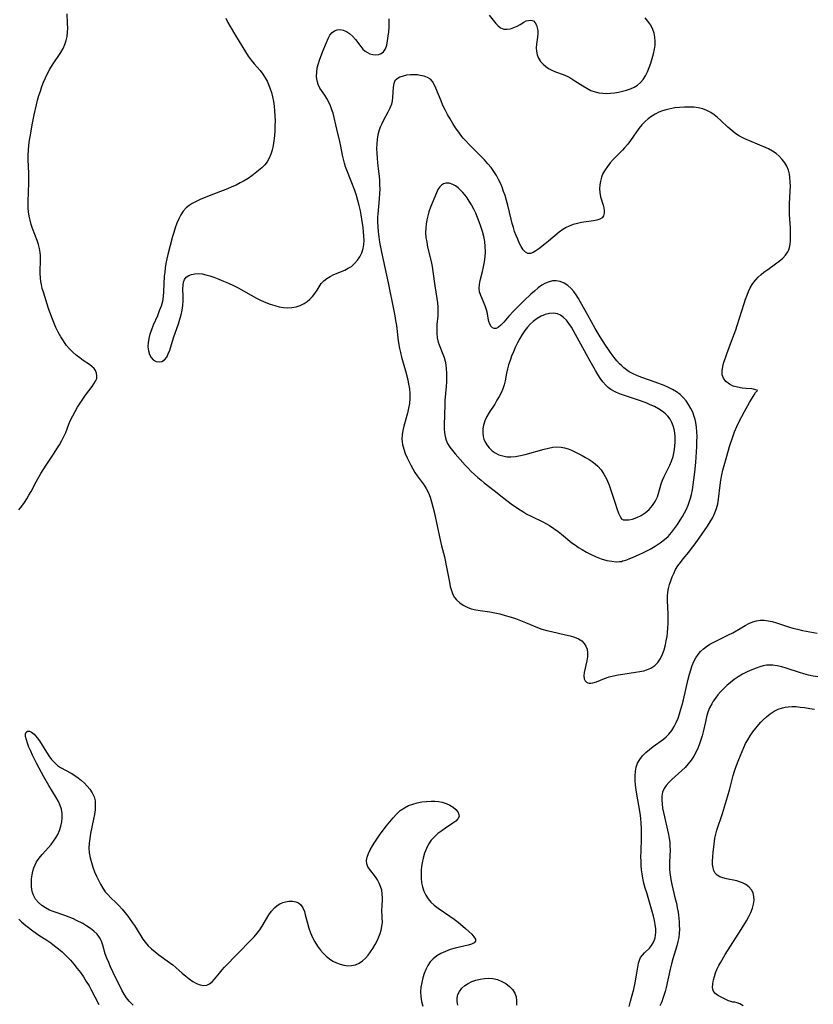
# Model space of a CAD drawing. Extents: x 1581100 to 1589302, y 2846625 to 2854827.
# Drawn here: x 1582064 to 1582356, y 2847780 to 2848142 of the extents above; entities that cross this region are included whole.
import ezdxf

# ---------------------------------------------------------------- set-up
doc = ezdxf.new("R2010")
doc.units = 0

msp = doc.modelspace()

# ---------------------------------------------------------------- linework, layer by layer
at = {"layer": 'WIL_049_Contours', "color": 0}
for points in [[(1582064.18, 2847961.85, 148), (1582065.22, 2847963.18, 148), (1582066.2, 2847964.55, 148), (1582067.08, 2847965.87, 148), (1582067.89, 2847967.21, 148), (1582068.66, 2847968.58, 148), (1582070.5, 2847972.1, 148), (1582072.31, 2847975.2, 148), (1582074.24, 2847978.22, 148), (1582077.21, 2847982.69, 148), (1582078.18, 2847984.18, 148), (1582079.1, 2847985.7, 148), (1582079.97, 2847987.23, 148), (1582080.76, 2847988.8, 148), (1582081.41, 2847990.26, 148), (1582082.6, 2847993.23, 148), (1582083.22, 2847994.7, 148), (1582084, 2847996.33, 148), (1582084.86, 2847997.93, 148), (1582085.77, 2847999.49, 148), (1582086.73, 2848001.01, 148), (1582087.71, 2848002.49, 148), (1582088.71, 2848003.92, 148), (1582091.13, 2848007.16, 148), (1582091.76, 2848008.05, 148), (1582092.39, 2848009.07, 148), (1582092.79, 2848010.09, 148), (1582092.9, 2848011.07, 148), (1582092.76, 2848012.03, 148), (1582092.4, 2848012.96, 148), (1582091.82, 2848013.8, 148), (1582091.06, 2848014.52, 148), (1582090.14, 2848015.19, 148), (1582087.87, 2848016.69, 148), (1582086.57, 2848017.6, 148), (1582085.29, 2848018.59, 148), (1582084.05, 2848019.68, 148), (1582082.8, 2848020.97, 148), (1582081.63, 2848022.37, 148), (1582080.55, 2848023.86, 148), (1582079.55, 2848025.43, 148), (1582078.62, 2848027.1, 148), (1582077.78, 2848028.83, 148), (1582076.99, 2848030.63, 148), (1582076.28, 2848032.45, 148), (1582075.09, 2848035.84, 148), (1582073.2, 2848041.81, 148), (1582072.8, 2848043.18, 148), (1582072.47, 2848044.56, 148), (1582072.27, 2848045.76, 148), (1582072.14, 2848046.96, 148), (1582072.07, 2848048.77, 148), (1582072.18, 2848054.14, 148), (1582072.16, 2848055.25, 148), (1582072.07, 2848056.34, 148), (1582071.8, 2848057.82, 148), (1582071.39, 2848059.29, 148), (1582070.88, 2848060.76, 148), (1582069.21, 2848065.21, 148), (1582068.72, 2848066.7, 148), (1582068.29, 2848068.21, 148), (1582067.94, 2848069.74, 148), (1582067.71, 2848071.28, 148), (1582067.62, 2848072.55, 148), (1582067.59, 2848073.83, 148), (1582067.61, 2848075.13, 148), (1582067.86, 2848081.98, 148), (1582067.88, 2848083.71, 148), (1582067.87, 2848085.43, 148), (1582067.65, 2848090.46, 148), (1582067.63, 2848092.13, 148), (1582067.72, 2848093.97, 148), (1582067.9, 2848095.82, 148), (1582068.14, 2848097.67, 148), (1582068.44, 2848099.52, 148), (1582069.1, 2848103.23, 148), (1582069.82, 2848106.94, 148), (1582070.64, 2848110.62, 148), (1582071.08, 2848112.32, 148), (1582071.57, 2848114, 148), (1582072.09, 2848115.67, 148), (1582072.65, 2848117.31, 148), (1582073.27, 2848118.94, 148), (1582073.94, 2848120.53, 148), (1582074.69, 2848122.09, 148), (1582075.61, 2848123.74, 148), (1582076.6, 2848125.34, 148), (1582079.59, 2848129.87, 148), (1582080.44, 2848131.31, 148), (1582081.14, 2848132.8, 148), (1582081.61, 2848134.24, 148), (1582081.92, 2848135.73, 148), (1582082.1, 2848137.26, 148), (1582082.16, 2848138.81, 148), (1582082.1, 2848140.55, 148), (1582081.88, 2848144.06, 148)], [(1582140.23, 2848142.43, 148), (1582140.98, 2848140.89, 148), (1582141.8, 2848139.39, 148), (1582143.84, 2848136.07, 148), (1582146.46, 2848131.63, 148), (1582147.43, 2848130.04, 148), (1582148.45, 2848128.49, 148), (1582149.54, 2848127.01, 148), (1582150.63, 2848125.71, 148), (1582152.84, 2848123.17, 148), (1582153.86, 2848121.85, 148), (1582154.73, 2848120.5, 148), (1582155.39, 2848119.31, 148), (1582155.97, 2848118.08, 148), (1582156.48, 2848116.81, 148), (1582156.99, 2848115.19, 148), (1582157.4, 2848113.52, 148), (1582157.73, 2848111.82, 148), (1582157.98, 2848110.09, 148), (1582158.17, 2848108.34, 148), (1582158.29, 2848106.59, 148), (1582158.34, 2848104.73, 148), (1582158.32, 2848102.89, 148), (1582158.24, 2848101.04, 148), (1582158.11, 2848099.22, 148), (1582157.91, 2848097.42, 148), (1582157.64, 2848095.66, 148), (1582157.28, 2848093.96, 148), (1582156.83, 2848092.43, 148), (1582156.23, 2848090.99, 148), (1582155.47, 2848089.67, 148), (1582154.54, 2848088.53, 148), (1582153.46, 2848087.47, 148), (1582152.29, 2848086.45, 148), (1582151.05, 2848085.45, 148), (1582149.75, 2848084.49, 148), (1582148.4, 2848083.57, 148), (1582147, 2848082.7, 148), (1582145.54, 2848081.89, 148), (1582144.01, 2848081.13, 148), (1582142.43, 2848080.43, 148), (1582140.83, 2848079.77, 148), (1582134.08, 2848077.12, 148), (1582130.85, 2848075.8, 148), (1582129.35, 2848075.11, 148), (1582127.92, 2848074.37, 148), (1582126.73, 2848073.62, 148), (1582125.66, 2848072.77, 148), (1582124.59, 2848071.57, 148), (1582123.69, 2848070.2, 148), (1582122.92, 2848068.71, 148), (1582122.25, 2848067.11, 148), (1582121.65, 2848065.45, 148), (1582121.12, 2848063.73, 148), (1582120.68, 2848062.19, 148), (1582118.98, 2848055.67, 148), (1582118.58, 2848053.97, 148), (1582118.22, 2848052.26, 148), (1582117.97, 2848050.71, 148), (1582117.78, 2848049.15, 148), (1582117.64, 2848047.6, 148), (1582117.4, 2848042.02, 148), (1582117.23, 2848040.19, 148), (1582116.93, 2848038.39, 148), (1582116.44, 2848036.61, 148), (1582115.81, 2848034.87, 148), (1582115.09, 2848033.14, 148), (1582113.58, 2848029.69, 148), (1582112.89, 2848027.97, 148), (1582112.35, 2848026.37, 148), (1582111.94, 2848024.78, 148), (1582111.68, 2848023.22, 148), (1582111.61, 2848021.71, 148), (1582111.79, 2848020.24, 148), (1582112.19, 2848018.91, 148), (1582112.79, 2848017.77, 148), (1582113.58, 2848016.9, 148), (1582114.59, 2848016.36, 148), (1582115.69, 2848016.19, 148), (1582116.78, 2848016.36, 148), (1582117.75, 2848016.92, 148), (1582118.51, 2848017.85, 148), (1582119.1, 2848019.08, 148), (1582119.61, 2848020.52, 148), (1582120.59, 2848023.77, 148), (1582121.11, 2848025.35, 148), (1582122.83, 2848030.2, 148), (1582123.36, 2848031.84, 148), (1582123.84, 2848033.49, 148), (1582124.22, 2848035.13, 148), (1582124.49, 2848036.9, 148), (1582124.61, 2848038.64, 148), (1582124.61, 2848040.16, 148), (1582124.5, 2848043.02, 148), (1582124.52, 2848044.32, 148), (1582124.69, 2848045.49, 148), (1582125.08, 2848046.49, 148), (1582125.73, 2848047.28, 148), (1582126.62, 2848047.88, 148), (1582127.68, 2848048.3, 148), (1582128.88, 2848048.55, 148), (1582130.17, 2848048.61, 148), (1582131.53, 2848048.47, 148), (1582132.94, 2848048.17, 148), (1582134.39, 2848047.75, 148), (1582135.87, 2848047.25, 148), (1582137.64, 2848046.6, 148), (1582139.44, 2848045.88, 148), (1582141.23, 2848045.11, 148), (1582143.01, 2848044.27, 148), (1582144.74, 2848043.38, 148), (1582151.54, 2848039.63, 148), (1582153.25, 2848038.77, 148), (1582154.9, 2848038.03, 148), (1582156.55, 2848037.38, 148), (1582158.21, 2848036.83, 148), (1582159.86, 2848036.4, 148), (1582161.5, 2848036.13, 148), (1582162.89, 2848036.03, 148), (1582164.52, 2848036.09, 148), (1582166.09, 2848036.38, 148), (1582167.6, 2848036.89, 148), (1582169.02, 2848037.61, 148), (1582170.14, 2848038.37, 148), (1582171.16, 2848039.24, 148), (1582172.1, 2848040.2, 148), (1582172.93, 2848041.24, 148), (1582173.76, 2848042.48, 148), (1582174.53, 2848043.73, 148), (1582175.33, 2848044.92, 148), (1582176.26, 2848045.98, 148), (1582177.34, 2848046.85, 148), (1582178.59, 2848047.58, 148), (1582179.93, 2848048.22, 148), (1582183.95, 2848049.91, 148), (1582185.2, 2848050.54, 148), (1582186.38, 2848051.27, 148), (1582187.59, 2848052.3, 148), (1582188.64, 2848053.49, 148), (1582189.53, 2848054.82, 148), (1582190.24, 2848056.25, 148), (1582190.73, 2848057.78, 148), (1582190.97, 2848059.24, 148), (1582191.05, 2848060.76, 148), (1582191, 2848062.31, 148), (1582190.87, 2848063.89, 148), (1582190.69, 2848065.5, 148), (1582190.26, 2848068.65, 148), (1582190.02, 2848070.19, 148), (1582189.73, 2848071.72, 148), (1582189.31, 2848073.59, 148), (1582188.8, 2848075.44, 148), (1582188.25, 2848077.28, 148), (1582187.64, 2848079.11, 148), (1582186.37, 2848082.59, 148), (1582184.73, 2848086.59, 148), (1582184.29, 2848087.78, 148), (1582183.84, 2848089.21, 148), (1582183.46, 2848090.67, 148), (1582183.14, 2848092.13, 148), (1582182.53, 2848095.39, 148), (1582182.16, 2848097.15, 148), (1582180.99, 2848101.65, 148), (1582179.64, 2848107.49, 148), (1582179.26, 2848108.82, 148), (1582178.73, 2848110.24, 148), (1582178.1, 2848111.6, 148), (1582177.39, 2848112.91, 148), (1582176.62, 2848114.14, 148), (1582174.86, 2848116.71, 148), (1582174.18, 2848118.04, 148), (1582173.78, 2848119.47, 148), (1582173.62, 2848120.99, 148), (1582173.66, 2848122.59, 148), (1582173.87, 2848124.21, 148), (1582174.26, 2848125.83, 148), (1582174.65, 2848127.06, 148), (1582175.93, 2848130.37, 148), (1582177.22, 2848133.56, 148), (1582177.82, 2848134.93, 148), (1582178.5, 2848136.14, 148), (1582179.31, 2848137.13, 148), (1582180.18, 2848137.75, 148), (1582181.17, 2848138.11, 148), (1582182.22, 2848138.22, 148), (1582183.41, 2848138.01, 148), (1582184.61, 2848137.51, 148), (1582185.76, 2848136.78, 148), (1582186.83, 2848135.85, 148), (1582187.92, 2848134.63, 148), (1582189.86, 2848132.03, 148), (1582190.64, 2848131.09, 148), (1582191.42, 2848130.37, 148), (1582192.27, 2848129.77, 148), (1582193.18, 2848129.33, 148), (1582194.28, 2848129.04, 148), (1582195.38, 2848128.98, 148), (1582196.44, 2848129.13, 148), (1582197.4, 2848129.51, 148), (1582198.2, 2848130.13, 148), (1582198.91, 2848131.21, 148), (1582199.39, 2848132.58, 148), (1582199.72, 2848134.16, 148), (1582199.96, 2848135.87, 148), (1582200.12, 2848137.41, 148), (1582200.24, 2848138.99, 148), (1582200.3, 2848140.59, 148), (1582200.26, 2848142.21, 148)], [(1582237.08, 2848143.57, 148), (1582239.44, 2848140.49, 148), (1582240.16, 2848139.72, 148), (1582241.24, 2848138.91, 148), (1582242.42, 2848138.45, 148), (1582243.61, 2848138.36, 148), (1582244.85, 2848138.57, 148), (1582246.08, 2848138.99, 148), (1582247.27, 2848139.54, 148), (1582248.37, 2848140.16, 148), (1582249.79, 2848141.03, 148), (1582250.63, 2848141.41, 148), (1582251.47, 2848141.64, 148), (1582252.29, 2848141.69, 148), (1582252.82, 2848141.61, 148), (1582253.29, 2848141.41, 148), (1582253.96, 2848140.77, 148), (1582254.44, 2848139.83, 148), (1582254.71, 2848138.91, 148), (1582254.87, 2848137.89, 148), (1582254.9, 2848136.8, 148), (1582254.8, 2848135.52, 148), (1582254.42, 2848132.89, 148), (1582254.32, 2848131.58, 148), (1582254.38, 2848130.28, 148), (1582254.68, 2848128.98, 148), (1582255.21, 2848127.74, 148), (1582255.95, 2848126.58, 148), (1582256.86, 2848125.53, 148), (1582257.83, 2848124.69, 148), (1582258.9, 2848123.96, 148), (1582260.06, 2848123.34, 148), (1582261.43, 2848122.76, 148), (1582264.24, 2848121.73, 148), (1582265.1, 2848121.38, 148), (1582265.95, 2848120.99, 148), (1582267.07, 2848120.37, 148), (1582268.51, 2848119.48, 148), (1582271.42, 2848117.58, 148), (1582272.91, 2848116.69, 148), (1582274.45, 2848115.91, 148), (1582276.05, 2848115.32, 148), (1582277.38, 2848115.01, 148), (1582278.75, 2848114.85, 148), (1582280.15, 2848114.81, 148), (1582281.57, 2848114.86, 148), (1582283.08, 2848115.02, 148), (1582284.58, 2848115.26, 148), (1582286.05, 2848115.58, 148), (1582287.54, 2848116, 148), (1582288.98, 2848116.51, 148), (1582290.33, 2848117.13, 148), (1582291.57, 2848117.87, 148), (1582292.67, 2848118.77, 148), (1582293.67, 2848119.95, 148), (1582294.51, 2848121.3, 148), (1582295.22, 2848122.77, 148), (1582295.85, 2848124.32, 148), (1582296.44, 2848125.92, 148), (1582297, 2848127.61, 148), (1582297.49, 2848129.32, 148), (1582297.85, 2848131.04, 148), (1582298.02, 2848132.54, 148), (1582298.06, 2848134.03, 148), (1582297.95, 2848135.5, 148), (1582297.69, 2848136.93, 148), (1582297.24, 2848138.3, 148), (1582296.43, 2848139.87, 148), (1582295.39, 2848141.36, 148), (1582294.35, 2848142.6, 148)], [(1582335.68, 2848005.51, 148), (1582335.57, 2848005.74, 148), (1582335.06, 2848005.96, 148), (1582334.24, 2848006.14, 148), (1582333.63, 2848006.22, 148), (1582331.53, 2848006.37, 148), (1582329.97, 2848006.53, 148), (1582328.35, 2848006.83, 148), (1582326.77, 2848007.3, 148), (1582325.33, 2848007.97, 148), (1582324.05, 2848008.96, 148), (1582323.16, 2848010.14, 148), (1582322.72, 2848011.45, 148), (1582322.69, 2848012.9, 148), (1582322.92, 2848014.44, 148), (1582323.32, 2848016.03, 148), (1582323.85, 2848017.67, 148), (1582324.39, 2848019.17, 148), (1582326.16, 2848023.76, 148), (1582327.68, 2848027.93, 148), (1582328.23, 2848029.53, 148), (1582330.76, 2848037.64, 148), (1582331.29, 2848039.24, 148), (1582331.8, 2848040.66, 148), (1582332.36, 2848042.04, 148), (1582332.98, 2848043.37, 148), (1582333.71, 2848044.63, 148), (1582334.32, 2848045.51, 148), (1582334.99, 2848046.34, 148), (1582335.94, 2848047.33, 148), (1582336.96, 2848048.24, 148), (1582338.04, 2848049.1, 148), (1582339.46, 2848050.15, 148), (1582342.32, 2848052.17, 148), (1582343.67, 2848053.19, 148), (1582344.92, 2848054.25, 148), (1582346, 2848055.37, 148), (1582346.85, 2848056.59, 148), (1582347.2, 2848057.35, 148), (1582347.46, 2848058.14, 148), (1582347.67, 2848059.39, 148), (1582347.74, 2848060.7, 148), (1582347.77, 2848063.72, 148), (1582347.74, 2848065.45, 148), (1582347.53, 2848068.62, 148), (1582347.45, 2848070.46, 148), (1582347.43, 2848072.33, 148), (1582347.46, 2848074.2, 148), (1582347.7, 2848078.94, 148), (1582347.73, 2848080.67, 148), (1582347.69, 2848082.36, 148), (1582347.58, 2848084.01, 148), (1582347.43, 2848085.13, 148), (1582347.08, 2848086.63, 148), (1582346.49, 2848088.02, 148), (1582345.71, 2848089.33, 148), (1582344.76, 2848090.56, 148), (1582343.68, 2848091.69, 148), (1582342.48, 2848092.71, 148), (1582341.17, 2848093.59, 148), (1582339.66, 2848094.38, 148), (1582335.62, 2848096.18, 148), (1582330.95, 2848098.14, 148), (1582329.81, 2848098.69, 148), (1582328.71, 2848099.31, 148), (1582327.65, 2848099.99, 148), (1582326.18, 2848101.13, 148), (1582324.79, 2848102.38, 148), (1582322.23, 2848104.81, 148), (1582321.01, 2848105.91, 148), (1582319.76, 2848106.93, 148), (1582318.45, 2848107.84, 148), (1582317.07, 2848108.57, 148), (1582315.53, 2848109.13, 148), (1582313.91, 2848109.48, 148), (1582312.24, 2848109.69, 148), (1582310.52, 2848109.78, 148), (1582308.77, 2848109.76, 148), (1582307.02, 2848109.65, 148), (1582305.27, 2848109.45, 148), (1582303.54, 2848109.15, 148), (1582302.14, 2848108.82, 148), (1582300.78, 2848108.4, 148), (1582299.45, 2848107.89, 148), (1582298.07, 2848107.21, 148), (1582296.76, 2848106.42, 148), (1582295.53, 2848105.51, 148), (1582294.38, 2848104.5, 148), (1582293.19, 2848103.23, 148), (1582292.09, 2848101.86, 148), (1582289, 2848097.53, 148), (1582287.94, 2848096.12, 148), (1582286.81, 2848094.78, 148), (1582286.1, 2848094.01, 148), (1582283.75, 2848091.68, 148), (1582282.61, 2848090.5, 148), (1582281.53, 2848089.27, 148), (1582280.52, 2848088.01, 148), (1582279.62, 2848086.7, 148), (1582278.87, 2848085.33, 148), (1582278.32, 2848083.97, 148), (1582277.92, 2848082.58, 148), (1582277.68, 2848081.18, 148), (1582277.6, 2848079.78, 148), (1582277.68, 2848078.41, 148), (1582278.01, 2848076.79, 148), (1582278.91, 2848073.73, 148), (1582279.14, 2848072.71, 148), (1582279.26, 2848071.73, 148), (1582279.24, 2848070.82, 148), (1582279.01, 2848069.87, 148), (1582278.53, 2848069.11, 148), (1582277.71, 2848068.54, 148), (1582276.63, 2848068.18, 148), (1582275.37, 2848067.93, 148), (1582271.01, 2848067.32, 148), (1582269.48, 2848067.02, 148), (1582267.96, 2848066.62, 148), (1582266.48, 2848066.09, 148), (1582265.29, 2848065.53, 148), (1582264.16, 2848064.86, 148), (1582262.76, 2848063.84, 148), (1582258.88, 2848060.52, 148), (1582257.66, 2848059.53, 148), (1582255.28, 2848057.72, 148), (1582254.18, 2848056.97, 148), (1582253.15, 2848056.39, 148), (1582252.18, 2848056.04, 148), (1582251.3, 2848056.01, 148), (1582250.4, 2848056.46, 148), (1582249.59, 2848057.33, 148), (1582248.84, 2848058.51, 148), (1582248.11, 2848059.89, 148), (1582247.51, 2848061.21, 148), (1582246.93, 2848062.61, 148), (1582246.39, 2848064.08, 148), (1582245.93, 2848065.54, 148), (1582245.51, 2848067.04, 148), (1582245.13, 2848068.56, 148), (1582243.95, 2848073.69, 148), (1582243.44, 2848075.5, 148), (1582242.86, 2848077.3, 148), (1582242.33, 2848078.81, 148), (1582241.77, 2848080.3, 148), (1582241.15, 2848081.77, 148), (1582240.48, 2848083.2, 148), (1582239.73, 2848084.59, 148), (1582238.78, 2848086.09, 148), (1582237.73, 2848087.54, 148), (1582236.6, 2848088.93, 148), (1582235.3, 2848090.37, 148), (1582233.95, 2848091.77, 148), (1582229.79, 2848095.92, 148), (1582228.45, 2848097.34, 148), (1582227.54, 2848098.38, 148), (1582226.67, 2848099.44, 148), (1582225.83, 2848100.52, 148), (1582224.72, 2848102.12, 148), (1582223.67, 2848103.76, 148), (1582222.67, 2848105.43, 148), (1582221.72, 2848107.1, 148), (1582220.85, 2848108.73, 148), (1582220.06, 2848110.39, 148), (1582219.35, 2848112.07, 148), (1582217.47, 2848116.77, 148), (1582216.86, 2848118.07, 148), (1582216.23, 2848119.12, 148), (1582215.48, 2848119.98, 148), (1582214.4, 2848120.68, 148), (1582213.12, 2848121.15, 148), (1582211.72, 2848121.44, 148), (1582210.64, 2848121.58, 148), (1582209.55, 2848121.66, 148), (1582208.11, 2848121.63, 148), (1582206.7, 2848121.47, 148), (1582205.38, 2848121.19, 148), (1582204.18, 2848120.77, 148), (1582203.17, 2848120.19, 148), (1582202.41, 2848119.43, 148), (1582201.95, 2848118.38, 148), (1582201.74, 2848117.14, 148), (1582201.55, 2848113.31, 148), (1582201.4, 2848112.06, 148), (1582201.11, 2848110.83, 148), (1582200.54, 2848109.36, 148), (1582199.8, 2848107.91, 148), (1582198.14, 2848104.93, 148), (1582197.54, 2848103.67, 148), (1582197, 2848102.35, 148), (1582196.54, 2848100.99, 148), (1582196.17, 2848099.6, 148), (1582195.88, 2848097.96, 148), (1582195.71, 2848096.29, 148), (1582195.65, 2848094.6, 148), (1582195.69, 2848092.82, 148), (1582195.82, 2848091.03, 148), (1582196, 2848089.25, 148), (1582196.39, 2848086.07, 148), (1582196.56, 2848084.45, 148), (1582196.69, 2848082.83, 148), (1582196.77, 2848081.21, 148), (1582196.8, 2848079.6, 148), (1582196.76, 2848077.99, 148), (1582196.64, 2848076.08, 148), (1582196.09, 2848070.38, 148), (1582196.04, 2848069.5, 148), (1582196.02, 2848067.65, 148), (1582196.09, 2848065.79, 148), (1582196.25, 2848063.93, 148), (1582196.47, 2848062.07, 148), (1582196.75, 2848060.21, 148), (1582197.07, 2848058.36, 148), (1582197.46, 2848056.44, 148), (1582199.87, 2848045.25, 148), (1582202.01, 2848034.9, 148), (1582202.36, 2848033.12, 148), (1582202.66, 2848031.34, 148), (1582202.92, 2848029.5, 148), (1582203.63, 2848023.96, 148), (1582204.13, 2848021.06, 148), (1582204.43, 2848019.63, 148), (1582204.84, 2848017.93, 148), (1582206.25, 2848012.88, 148), (1582207.09, 2848009.59, 148), (1582207.43, 2848007.94, 148), (1582207.7, 2848006.29, 148), (1582207.86, 2848004.51, 148), (1582207.88, 2848002.74, 148), (1582207.72, 2848000.93, 148), (1582207.43, 2847999.13, 148), (1582207.02, 2847997.35, 148), (1582205.67, 2847992.55, 148), (1582205.3, 2847990.97, 148), (1582205.04, 2847989.41, 148), (1582204.95, 2847987.86, 148), (1582205.02, 2847986.82, 148), (1582205.18, 2847985.79, 148), (1582205.62, 2847984.15, 148), (1582206.21, 2847982.54, 148), (1582206.9, 2847980.93, 148), (1582208.22, 2847978.18, 148), (1582208.94, 2847976.84, 148), (1582209.71, 2847975.54, 148), (1582210.54, 2847974.29, 148), (1582213.15, 2847970.82, 148), (1582213.93, 2847969.61, 148), (1582214.71, 2847968.07, 148), (1582215.35, 2847966.42, 148), (1582215.89, 2847964.7, 148), (1582216.36, 2847962.92, 148), (1582216.78, 2847961.11, 148), (1582218.75, 2847951.89, 148), (1582219.54, 2847948.55, 148), (1582220.57, 2847944.5, 148), (1582221.37, 2847940.77, 148), (1582222.4, 2847935.3, 148), (1582222.74, 2847933.68, 148), (1582223.15, 2847932.14, 148), (1582223.72, 2847930.71, 148), (1582224.33, 2847929.66, 148), (1582225.09, 2847928.71, 148), (1582226.22, 2847927.66, 148), (1582227.52, 2847926.77, 148), (1582228.95, 2847926.05, 148), (1582230.48, 2847925.5, 148), (1582232.09, 2847925.12, 148), (1582233.77, 2847924.85, 148), (1582237.22, 2847924.38, 148), (1582239.11, 2847924.02, 148), (1582241.01, 2847923.57, 148), (1582242.9, 2847923.06, 148), (1582244.79, 2847922.48, 148), (1582246.66, 2847921.85, 148), (1582248.51, 2847921.18, 148), (1582250.34, 2847920.45, 148), (1582253.28, 2847919.19, 148), (1582254.76, 2847918.61, 148), (1582256.45, 2847918.03, 148), (1582258.17, 2847917.52, 148), (1582259.91, 2847917.08, 148), (1582265.15, 2847915.92, 148), (1582266.82, 2847915.51, 148), (1582268.39, 2847915.02, 148), (1582269.82, 2847914.42, 148), (1582271.06, 2847913.64, 148), (1582271.95, 2847912.77, 148), (1582272.62, 2847911.74, 148), (1582273.04, 2847910.59, 148), (1582273.2, 2847909.23, 148), (1582273.13, 2847907.79, 148), (1582272.9, 2847906.31, 148), (1582271.99, 2847902.05, 148), (1582271.86, 2847900.79, 148), (1582271.99, 2847899.72, 148), (1582272.32, 2847899.06, 148), (1582272.83, 2847898.56, 148), (1582273.29, 2847898.32, 148), (1582273.81, 2847898.18, 148), (1582274.45, 2847898.15, 148), (1582275.15, 2847898.24, 148), (1582276.47, 2847898.63, 148), (1582279.44, 2847899.84, 148), (1582281.08, 2847900.44, 148), (1582282.7, 2847900.88, 148), (1582284.4, 2847901.22, 148), (1582286.14, 2847901.5, 148), (1582290.87, 2847902.14, 148), (1582292.38, 2847902.39, 148), (1582293.84, 2847902.71, 148), (1582295.22, 2847903.13, 148), (1582296.51, 2847903.69, 148), (1582297.9, 2847904.61, 148), (1582299.07, 2847905.79, 148), (1582300, 2847907.18, 148), (1582300.74, 2847908.74, 148), (1582301.33, 2847910.43, 148), (1582301.82, 2847912.2, 148), (1582302.14, 2847913.7, 148), (1582302.41, 2847915.23, 148), (1582302.62, 2847916.77, 148), (1582302.76, 2847918.34, 148), (1582302.84, 2847920.07, 148), (1582302.85, 2847921.8, 148), (1582302.81, 2847923.54, 148), (1582302.6, 2847928.49, 148), (1582302.61, 2847930.07, 148), (1582302.73, 2847931.63, 148), (1582302.96, 2847932.98, 148), (1582303.32, 2847934.4, 148), (1582303.76, 2847935.79, 148), (1582304.28, 2847937.15, 148), (1582304.87, 2847938.49, 148), (1582305.57, 2847939.87, 148), (1582306.36, 2847941.2, 148), (1582307.3, 2847942.52, 148), (1582308.33, 2847943.79, 148), (1582310.47, 2847946.32, 148), (1582311.45, 2847947.56, 148), (1582312.4, 2847948.83, 148), (1582314.24, 2847951.42, 148), (1582317.3, 2847955.85, 148), (1582318.3, 2847957.43, 148), (1582319.22, 2847959.04, 148), (1582320, 2847960.71, 148), (1582320.58, 2847962.33, 148), (1582321.02, 2847964.01, 148), (1582321.34, 2847965.71, 148), (1582321.96, 2847970.83, 148), (1582322.23, 2847972.71, 148), (1582322.59, 2847974.65, 148), (1582322.97, 2847976.39, 148), (1582323.4, 2847978.13, 148), (1582324.35, 2847981.59, 148), (1582325.39, 2847985.04, 148), (1582326.56, 2847988.61, 148), (1582327.24, 2847990.46, 148), (1582328.11, 2847992.49, 148), (1582328.97, 2847994.31, 148), (1582329.91, 2847996.15, 148), (1582330.89, 2847997.96, 148), (1582332.76, 2848001.3, 148), (1582334.37, 2848004.01, 148), (1582334.95, 2848004.87, 148), (1582335.38, 2848005.39, 148), (1582335.58, 2848005.53, 148), (1582335.68, 2848005.51, 148)], [(1582286, 2847943.03, 150), (1582286.32, 2847943.08, 150), (1582287.21, 2847943.34, 150), (1582288.55, 2847943.8, 150), (1582289.97, 2847944.38, 150), (1582291.9, 2847945.24, 150), (1582294.02, 2847946.25, 150), (1582296.19, 2847947.39, 150), (1582298.08, 2847948.5, 150), (1582299.86, 2847949.67, 150), (1582301.44, 2847950.87, 150), (1582302.77, 2847952.08, 150), (1582304, 2847953.48, 150), (1582305.13, 2847954.96, 150), (1582306.2, 2847956.49, 150), (1582307.22, 2847958.07, 150), (1582308.04, 2847959.4, 150), (1582308.81, 2847960.75, 150), (1582309.53, 2847962.12, 150), (1582310.18, 2847963.51, 150), (1582310.72, 2847964.95, 150), (1582311.08, 2847966.16, 150), (1582311.38, 2847967.4, 150), (1582311.73, 2847969.17, 150), (1582312.03, 2847970.98, 150), (1582312.29, 2847972.81, 150), (1582312.65, 2847975.65, 150), (1582312.99, 2847979.18, 150), (1582313.14, 2847981.16, 150), (1582313.36, 2847985.13, 150), (1582313.42, 2847986.93, 150), (1582313.44, 2847988.71, 150), (1582313.4, 2847990.48, 150), (1582313.28, 2847992.23, 150), (1582313.03, 2847993.94, 150), (1582312.77, 2847995.06, 150), (1582312.44, 2847996.16, 150), (1582311.87, 2847997.64, 150), (1582311.17, 2847999.07, 150), (1582310.34, 2848000.49, 150), (1582309.4, 2848001.84, 150), (1582308.36, 2848003.09, 150), (1582307.18, 2848004.21, 150), (1582305.85, 2848005.19, 150), (1582304.41, 2848006.04, 150), (1582302.89, 2848006.79, 150), (1582301.3, 2848007.48, 150), (1582298.03, 2848008.72, 150), (1582293.1, 2848010.46, 150), (1582291.52, 2848011.08, 150), (1582289.99, 2848011.76, 150), (1582288.54, 2848012.56, 150), (1582287.54, 2848013.22, 150), (1582286.59, 2848013.96, 150), (1582285.76, 2848014.69, 150), (1582284.97, 2848015.47, 150), (1582283.94, 2848016.59, 150), (1582282.97, 2848017.78, 150), (1582281.88, 2848019.23, 150), (1582280.84, 2848020.73, 150), (1582279.82, 2848022.26, 150), (1582277.86, 2848025.32, 150), (1582276.01, 2848028.39, 150), (1582273.32, 2848033.32, 150), (1582270.65, 2848038.11, 150), (1582269.86, 2848039.49, 150), (1582269.04, 2848040.8, 150), (1582268.17, 2848042.03, 150), (1582267.21, 2848043.14, 150), (1582265.96, 2848044.25, 150), (1582264.59, 2848045.12, 150), (1582263.14, 2848045.71, 150), (1582261.63, 2848045.99, 150), (1582260.34, 2848045.93, 150), (1582259.05, 2848045.64, 150), (1582257.77, 2848045.12, 150), (1582256.37, 2848044.31, 150), (1582254.99, 2848043.32, 150), (1582253.65, 2848042.2, 150), (1582252.31, 2848040.99, 150), (1582249.75, 2848038.55, 150), (1582247.32, 2848036.18, 150), (1582246.16, 2848034.98, 150), (1582244.29, 2848032.93, 150), (1582242.37, 2848030.73, 150), (1582241.38, 2848029.68, 150), (1582240.45, 2848028.88, 150), (1582239.55, 2848028.46, 150), (1582238.89, 2848028.45, 150), (1582238.28, 2848028.7, 150), (1582237.75, 2848029.17, 150), (1582237.26, 2848030.01, 150), (1582236.91, 2848031.05, 150), (1582236.67, 2848032.22, 150), (1582236.38, 2848033.89, 150), (1582236.03, 2848035.34, 150), (1582235.53, 2848036.81, 150), (1582233.93, 2848040.61, 150), (1582233.54, 2848041.87, 150), (1582233.35, 2848043.14, 150), (1582233.44, 2848044.6, 150), (1582233.76, 2848046.11, 150), (1582234.6, 2848049.38, 150), (1582234.98, 2848051.14, 150), (1582235.3, 2848052.95, 150), (1582235.53, 2848054.8, 150), (1582235.65, 2848056.66, 150), (1582235.62, 2848058.54, 150), (1582235.41, 2848060.4, 150), (1582235.05, 2848062.25, 150), (1582234.56, 2848064.1, 150), (1582233.99, 2848065.93, 150), (1582233.41, 2848067.56, 150), (1582232.77, 2848069.17, 150), (1582232.09, 2848070.75, 150), (1582231.36, 2848072.31, 150), (1582230.58, 2848073.82, 150), (1582229.74, 2848075.27, 150), (1582229, 2848076.4, 150), (1582228.22, 2848077.46, 150), (1582227.41, 2848078.4, 150), (1582226.56, 2848079.26, 150), (1582225.6, 2848080.11, 150), (1582224.62, 2848080.83, 150), (1582223.62, 2848081.38, 150), (1582222.32, 2848081.78, 150), (1582221.07, 2848081.79, 150), (1582220.26, 2848081.53, 150), (1582219.52, 2848081.08, 150), (1582218.88, 2848080.46, 150), (1582218.21, 2848079.46, 150), (1582217.64, 2848078.28, 150), (1582215.52, 2848072.99, 150), (1582214.92, 2848071.3, 150), (1582214.49, 2848069.82, 150), (1582214.14, 2848068.31, 150), (1582213.87, 2848066.78, 150), (1582213.72, 2848065.24, 150), (1582213.68, 2848063.69, 150), (1582213.81, 2848061.92, 150), (1582214.07, 2848060.15, 150), (1582214.43, 2848058.37, 150), (1582215.69, 2848053.04, 150), (1582216.06, 2848051.25, 150), (1582216.38, 2848049.38, 150), (1582217.11, 2848044.16, 150), (1582217.81, 2848039.5, 150), (1582218.01, 2848037.9, 150), (1582218.15, 2848036.32, 150), (1582218.19, 2848034.76, 150), (1582218.12, 2848033.13, 150), (1582217.83, 2848029.91, 150), (1582217.75, 2848028.33, 150), (1582217.78, 2848026.66, 150), (1582217.96, 2848025.02, 150), (1582218.32, 2848023.43, 150), (1582218.67, 2848022.38, 150), (1582220.03, 2848019.03, 150), (1582220.46, 2848017.83, 150), (1582220.83, 2848016.48, 150), (1582221.1, 2848015.08, 150), (1582221.28, 2848013.64, 150), (1582221.38, 2848012.18, 150), (1582221.4, 2848010.5, 150), (1582221.34, 2848008.8, 150), (1582221.23, 2848007.09, 150), (1582220.8, 2848001.93, 150), (1582220.7, 2848000.21, 150), (1582220.49, 2847993.04, 150), (1582220.5, 2847991.58, 150), (1582220.61, 2847990.16, 150), (1582220.85, 2847988.78, 150), (1582221.23, 2847987.45, 150), (1582221.77, 2847986.19, 150), (1582222.56, 2847984.88, 150), (1582223.51, 2847983.64, 150), (1582224.54, 2847982.42, 150), (1582228.22, 2847978.28, 150), (1582229.32, 2847977.11, 150), (1582230.45, 2847975.96, 150), (1582231.62, 2847974.84, 150), (1582232.82, 2847973.75, 150), (1582234.06, 2847972.7, 150), (1582235.21, 2847971.78, 150), (1582238.89, 2847968.97, 150), (1582242.37, 2847966.14, 150), (1582245.07, 2847964.08, 150), (1582247.86, 2847962.14, 150), (1582249.35, 2847961.18, 150), (1582250.87, 2847960.28, 150), (1582252.42, 2847959.44, 150), (1582256.96, 2847957.27, 150), (1582258.07, 2847956.67, 150), (1582259.17, 2847956.02, 150), (1582260.79, 2847954.97, 150), (1582262.36, 2847953.84, 150), (1582263.66, 2847952.83, 150), (1582267.46, 2847949.75, 150), (1582268.75, 2847948.78, 150), (1582269.89, 2847948.01, 150), (1582271.17, 2847947.24, 150), (1582272.81, 2847946.29, 150), (1582274.55, 2847945.36, 150), (1582276.35, 2847944.52, 150), (1582278.17, 2847943.82, 150), (1582280.22, 2847943.25, 150), (1582282.13, 2847942.9, 150), (1582283.77, 2847942.77, 150), (1582284.94, 2847942.79, 150), (1582285.71, 2847942.89, 150), (1582286, 2847943.03, 150)], [(1582286, 2847958.33, 152), (1582286.31, 2847958.17, 152), (1582287.13, 2847958.1, 152), (1582288.32, 2847958.17, 152), (1582289.74, 2847958.45, 152), (1582291.3, 2847958.98, 152), (1582292.91, 2847959.76, 152), (1582294.43, 2847960.77, 152), (1582295.83, 2847961.99, 152), (1582297.06, 2847963.37, 152), (1582298.06, 2847964.85, 152), (1582298.88, 2847966.59, 152), (1582299.41, 2847968.29, 152), (1582299.87, 2847969.97, 152), (1582300.3, 2847971.34, 152), (1582300.79, 2847972.7, 152), (1582301.35, 2847974.02, 152), (1582303.45, 2847978.23, 152), (1582304.07, 2847979.67, 152), (1582304.64, 2847981.42, 152), (1582305.05, 2847983.22, 152), (1582305.32, 2847985.05, 152), (1582305.45, 2847986.89, 152), (1582305.43, 2847988.72, 152), (1582305.31, 2847990.1, 152), (1582305.07, 2847991.44, 152), (1582304.7, 2847992.73, 152), (1582304.17, 2847993.95, 152), (1582303.51, 2847995.1, 152), (1582302.72, 2847996.17, 152), (1582301.8, 2847997.13, 152), (1582300.57, 2847998.12, 152), (1582299.21, 2847998.97, 152), (1582297.75, 2847999.74, 152), (1582296.22, 2848000.44, 152), (1582294.68, 2848001.07, 152), (1582291.53, 2848002.24, 152), (1582284.95, 2848004.45, 152), (1582283.32, 2848005.15, 152), (1582281.8, 2848006.02, 152), (1582280.81, 2848006.78, 152), (1582279.89, 2848007.63, 152), (1582278.85, 2848008.84, 152), (1582277.89, 2848010.15, 152), (1582276.99, 2848011.54, 152), (1582276.12, 2848012.99, 152), (1582274.16, 2848016.41, 152), (1582268.09, 2848027.55, 152), (1582267.25, 2848028.97, 152), (1582266.36, 2848030.3, 152), (1582265.41, 2848031.48, 152), (1582264.39, 2848032.5, 152), (1582263.3, 2848033.31, 152), (1582262.12, 2848033.86, 152), (1582260.67, 2848034.1, 152), (1582259.16, 2848033.99, 152), (1582257.61, 2848033.59, 152), (1582256.11, 2848032.94, 152), (1582254.65, 2848032.09, 152), (1582253.26, 2848031.05, 152), (1582252.15, 2848030.04, 152), (1582251.11, 2848028.93, 152), (1582250.15, 2848027.72, 152), (1582249.16, 2848026.26, 152), (1582248.25, 2848024.71, 152), (1582247.42, 2848023.12, 152), (1582246.64, 2848021.49, 152), (1582245.92, 2848019.84, 152), (1582245.29, 2848018.27, 152), (1582244.71, 2848016.69, 152), (1582244.2, 2848015.13, 152), (1582243.75, 2848013.57, 152), (1582243.39, 2848012.03, 152), (1582242.86, 2848009.15, 152), (1582242.52, 2848007.74, 152), (1582242.03, 2848006.29, 152), (1582241.41, 2848004.86, 152), (1582240.69, 2848003.44, 152), (1582239.9, 2848002.05, 152), (1582239.06, 2848000.68, 152), (1582237.09, 2847997.59, 152), (1582236.19, 2847996.06, 152), (1582235.43, 2847994.51, 152), (1582234.9, 2847992.92, 152), (1582234.68, 2847991.52, 152), (1582234.68, 2847990.1, 152), (1582234.89, 2847988.71, 152), (1582235.13, 2847987.83, 152), (1582235.46, 2847986.97, 152), (1582236.16, 2847985.7, 152), (1582237.05, 2847984.54, 152), (1582238.1, 2847983.53, 152), (1582239.3, 2847982.71, 152), (1582240.63, 2847982.07, 152), (1582242.04, 2847981.61, 152), (1582243.51, 2847981.34, 152), (1582245.04, 2847981.3, 152), (1582246.75, 2847981.46, 152), (1582248.5, 2847981.77, 152), (1582250.26, 2847982.18, 152), (1582257.19, 2847984.11, 152), (1582258.8, 2847984.5, 152), (1582260.39, 2847984.78, 152), (1582261.96, 2847984.93, 152), (1582263.48, 2847984.87, 152), (1582264.78, 2847984.63, 152), (1582266.06, 2847984.23, 152), (1582267.32, 2847983.72, 152), (1582268.52, 2847983.17, 152), (1582271.18, 2847981.79, 152), (1582272.5, 2847981.05, 152), (1582273.79, 2847980.26, 152), (1582274.89, 2847979.53, 152), (1582275.94, 2847978.75, 152), (1582276.92, 2847977.89, 152), (1582278.14, 2847976.55, 152), (1582279.22, 2847974.98, 152), (1582280.23, 2847973.01, 152), (1582281.09, 2847970.92, 152), (1582281.87, 2847968.68, 152), (1582283.29, 2847964.25, 152), (1582283.96, 2847962.28, 152), (1582284.6, 2847960.61, 152), (1582285.18, 2847959.36, 152), (1582285.66, 2847958.57, 152), (1582285.97, 2847958.32, 152), (1582286, 2847958.33, 152)], [(1582288.43, 2847779.4, 146), (1582289.01, 2847781.27, 146), (1582289.61, 2847783.49, 146), (1582290.16, 2847785.78, 146), (1582290.66, 2847788.05, 146), (1582291.35, 2847791.61, 146), (1582291.97, 2847795.22, 146), (1582292.26, 2847796.33, 146), (1582292.69, 2847797.34, 146), (1582293.35, 2847798.27, 146), (1582294.16, 2847799.12, 146), (1582295.92, 2847800.83, 146), (1582296.73, 2847801.78, 146), (1582297.35, 2847802.77, 146), (1582297.83, 2847803.86, 146), (1582298.05, 2847804.57, 146), (1582298.22, 2847805.51, 146), (1582298.3, 2847806.49, 146), (1582298.27, 2847807.95, 146), (1582298.09, 2847809.46, 146), (1582297.81, 2847811.01, 146), (1582297.43, 2847812.6, 146), (1582297, 2847814.22, 146), (1582294.93, 2847821.08, 146), (1582294.41, 2847822.89, 146), (1582293.94, 2847824.7, 146), (1582293.54, 2847826.53, 146), (1582293.27, 2847828.05, 146), (1582293.07, 2847829.59, 146), (1582292.92, 2847831.12, 146), (1582292.84, 2847832.67, 146), (1582292.81, 2847834.42, 146), (1582292.84, 2847836.17, 146), (1582293.04, 2847841.32, 146), (1582293.07, 2847843.02, 146), (1582293.04, 2847844.72, 146), (1582292.92, 2847846.6, 146), (1582292.73, 2847848.49, 146), (1582292.48, 2847850.37, 146), (1582291.2, 2847858.15, 146), (1582290.83, 2847860.66, 146), (1582290.7, 2847862.42, 146), (1582290.69, 2847864.16, 146), (1582290.81, 2847865.77, 146), (1582291.1, 2847867.31, 146), (1582291.6, 2847868.76, 146), (1582292.41, 2847870.16, 146), (1582293.45, 2847871.45, 146), (1582294.65, 2847872.66, 146), (1582295.97, 2847873.81, 146), (1582297.36, 2847874.9, 146), (1582301.07, 2847877.58, 146), (1582302.14, 2847878.45, 146), (1582303.11, 2847879.4, 146), (1582304.15, 2847880.71, 146), (1582305.03, 2847882.17, 146), (1582305.8, 2847883.73, 146), (1582306.44, 2847885.28, 146), (1582307.01, 2847886.88, 146), (1582307.53, 2847888.53, 146), (1582308, 2847890.2, 146), (1582308.47, 2847892.08, 146), (1582310.22, 2847899.64, 146), (1582310.7, 2847901.49, 146), (1582311.17, 2847903.06, 146), (1582311.69, 2847904.59, 146), (1582312.28, 2847906.05, 146), (1582312.97, 2847907.43, 146), (1582313.79, 2847908.71, 146), (1582314.71, 2847909.81, 146), (1582315.76, 2847910.8, 146), (1582316.91, 2847911.66, 146), (1582318.18, 2847912.45, 146), (1582320.53, 2847913.7, 146), (1582325.05, 2847915.88, 146), (1582326.54, 2847916.66, 146), (1582329.85, 2847918.62, 146), (1582331.18, 2847919.38, 146), (1582332.53, 2847920.06, 146), (1582333.88, 2847920.64, 146), (1582335.25, 2847921.07, 146), (1582336.64, 2847921.3, 146), (1582338.1, 2847921.3, 146), (1582339.57, 2847921.1, 146), (1582341.07, 2847920.75, 146), (1582342.58, 2847920.31, 146), (1582347.06, 2847918.83, 146), (1582348.59, 2847918.38, 146), (1582350.36, 2847917.93, 146), (1582352.15, 2847917.54, 146), (1582357.55, 2847916.51, 146)], [(1582357.82, 2847900.47, 144), (1582356.11, 2847900.77, 144), (1582354.41, 2847901.13, 144), (1582352.73, 2847901.55, 144), (1582351.07, 2847902.02, 144), (1582346.15, 2847903.63, 144), (1582344.54, 2847904.11, 144), (1582342.94, 2847904.5, 144), (1582341.34, 2847904.73, 144), (1582340.16, 2847904.78, 144), (1582338.99, 2847904.71, 144), (1582337.72, 2847904.48, 144), (1582336.46, 2847904.12, 144), (1582335.21, 2847903.69, 144), (1582333.52, 2847903.02, 144), (1582331.84, 2847902.27, 144), (1582330.18, 2847901.44, 144), (1582328.57, 2847900.49, 144), (1582327.1, 2847899.5, 144), (1582325.7, 2847898.41, 144), (1582324.37, 2847897.25, 144), (1582323.1, 2847896.03, 144), (1582322.08, 2847894.94, 144), (1582321.12, 2847893.81, 144), (1582320.22, 2847892.67, 144), (1582319.4, 2847891.5, 144), (1582318.83, 2847890.59, 144), (1582318.07, 2847889.06, 144), (1582317.45, 2847887.44, 144), (1582316.93, 2847885.74, 144), (1582316.49, 2847883.99, 144), (1582315.67, 2847880.28, 144), (1582315.29, 2847878.81, 144), (1582314.86, 2847877.35, 144), (1582314.37, 2847875.91, 144), (1582313.81, 2847874.5, 144), (1582313.06, 2847872.89, 144), (1582312.2, 2847871.33, 144), (1582311.24, 2847869.85, 144), (1582310.18, 2847868.45, 144), (1582309.04, 2847867.2, 144), (1582307.83, 2847866.02, 144), (1582304.14, 2847862.74, 144), (1582303.02, 2847861.67, 144), (1582302.06, 2847860.6, 144), (1582301.3, 2847859.45, 144), (1582300.78, 2847858.08, 144), (1582300.53, 2847856.6, 144), (1582300.49, 2847855.22, 144), (1582300.57, 2847853.78, 144), (1582300.78, 2847852.22, 144), (1582301.07, 2847850.63, 144), (1582301.42, 2847849.02, 144), (1582302.57, 2847844.13, 144), (1582302.92, 2847842.49, 144), (1582303.18, 2847841.08, 144), (1582303.38, 2847839.68, 144), (1582303.49, 2847838.28, 144), (1582303.5, 2847836.82, 144), (1582303.3, 2847832.45, 144), (1582303.29, 2847831.01, 144), (1582303.34, 2847829.56, 144), (1582303.52, 2847827.76, 144), (1582303.8, 2847825.97, 144), (1582304.17, 2847824.19, 144), (1582305.45, 2847818.96, 144), (1582305.84, 2847817.3, 144), (1582306.18, 2847815.64, 144), (1582306.46, 2847813.98, 144), (1582306.6, 2847812.88, 144), (1582306.84, 2847810.43, 144), (1582306.92, 2847809.08, 144), (1582306.95, 2847807.74, 144), (1582306.89, 2847806.23, 144), (1582306.72, 2847804.74, 144), (1582306.41, 2847803.18, 144), (1582305.99, 2847801.64, 144), (1582304.49, 2847796.89, 144), (1582303.99, 2847795.02, 144), (1582303.53, 2847793.13, 144), (1582302.05, 2847786.32, 144), (1582301.69, 2847784.85, 144), (1582301.28, 2847783.39, 144), (1582300.91, 2847782.25, 144), (1582300.5, 2847781.13, 144), (1582299.82, 2847779.6, 144)], [(1582330.4, 2847779.63, 142), (1582329.22, 2847780.29, 142), (1582328.13, 2847780.72, 142), (1582327.33, 2847780.9, 142), (1582326.57, 2847781, 142), (1582325.81, 2847781.15, 142), (1582324.98, 2847781.45, 142), (1582322.04, 2847782.92, 142), (1582320.96, 2847783.55, 142), (1582320.03, 2847784.28, 142), (1582319.39, 2847785.18, 142), (1582319.12, 2847786.32, 142), (1582319.18, 2847787.64, 142), (1582319.46, 2847789.11, 142), (1582319.82, 2847790.42, 142), (1582320.28, 2847791.77, 142), (1582320.84, 2847793.14, 142), (1582321.44, 2847794.4, 142), (1582322.12, 2847795.67, 142), (1582323.77, 2847798.47, 142), (1582325.72, 2847801.55, 142), (1582329.69, 2847807.7, 142), (1582331.6, 2847810.83, 142), (1582332.45, 2847812.39, 142), (1582333.2, 2847813.95, 142), (1582333.8, 2847815.5, 142), (1582334.18, 2847816.98, 142), (1582334.37, 2847818.43, 142), (1582334.33, 2847819.81, 142), (1582334.02, 2847821.1, 142), (1582333.39, 2847822.28, 142), (1582332.5, 2847823.31, 142), (1582331.39, 2847824.17, 142), (1582330.12, 2847824.85, 142), (1582329.1, 2847825.21, 142), (1582328.02, 2847825.49, 142), (1582324.23, 2847826.24, 142), (1582322.97, 2847826.57, 142), (1582321.83, 2847827.02, 142), (1582320.86, 2847827.64, 142), (1582320.15, 2847828.4, 142), (1582319.64, 2847829.32, 142), (1582319.31, 2847830.36, 142), (1582319.15, 2847831.48, 142), (1582319.12, 2847832.69, 142), (1582319.19, 2847834.35, 142), (1582319.35, 2847836.09, 142), (1582319.56, 2847837.88, 142), (1582320.02, 2847841.17, 142), (1582320.31, 2847842.65, 142), (1582320.71, 2847844.13, 142), (1582322.75, 2847850.26, 142), (1582324.62, 2847856.36, 142), (1582325.46, 2847859.32, 142), (1582326.72, 2847864.2, 142), (1582327.19, 2847865.81, 142), (1582327.68, 2847867.26, 142), (1582328.76, 2847870.13, 142), (1582329.97, 2847873.09, 142), (1582330.61, 2847874.54, 142), (1582331.3, 2847875.97, 142), (1582332.06, 2847877.36, 142), (1582332.97, 2847878.85, 142), (1582333.97, 2847880.28, 142), (1582335.03, 2847881.66, 142), (1582336.13, 2847882.98, 142), (1582336.89, 2847883.83, 142), (1582337.68, 2847884.65, 142), (1582338.98, 2847885.83, 142), (1582340.36, 2847886.89, 142), (1582341.8, 2847887.81, 142), (1582343.3, 2847888.57, 142), (1582344.86, 2847889.12, 142), (1582345.87, 2847889.35, 142), (1582346.91, 2847889.48, 142), (1582348.4, 2847889.56, 142), (1582349.9, 2847889.51, 142), (1582351.39, 2847889.37, 142), (1582352.88, 2847889.17, 142), (1582354.85, 2847888.85, 142), (1582356.65, 2847888.65, 142)], [(1582106.25, 2847779.86, 146), (1582105.48, 2847780.53, 146), (1582104.76, 2847781.3, 146), (1582103.8, 2847782.55, 146), (1582102.91, 2847783.92, 146), (1582102.08, 2847785.38, 146), (1582101.27, 2847786.91, 146), (1582099.88, 2847789.76, 146), (1582097.91, 2847793.96, 146), (1582097.19, 2847795.57, 146), (1582096.52, 2847797.16, 146), (1582095.94, 2847798.75, 146), (1582095.01, 2847801.89, 146), (1582094.5, 2847803.36, 146), (1582093.82, 2847804.73, 146), (1582092.91, 2847805.93, 146), (1582091.79, 2847807.01, 146), (1582090.52, 2847808, 146), (1582089.13, 2847808.92, 146), (1582087.67, 2847809.8, 146), (1582085.42, 2847810.99, 146), (1582084.25, 2847811.54, 146), (1582082.71, 2847812.19, 146), (1582081.14, 2847812.79, 146), (1582076.77, 2847814.26, 146), (1582075.44, 2847814.8, 146), (1582073.98, 2847815.57, 146), (1582072.64, 2847816.49, 146), (1582071.39, 2847817.6, 146), (1582070.34, 2847818.84, 146), (1582069.54, 2847820.22, 146), (1582069.18, 2847821.26, 146), (1582068.94, 2847822.35, 146), (1582068.82, 2847823.48, 146), (1582068.78, 2847824.86, 146), (1582068.86, 2847826.27, 146), (1582069.05, 2847827.67, 146), (1582069.33, 2847829.06, 146), (1582069.68, 2847830.26, 146), (1582070.12, 2847831.42, 146), (1582070.68, 2847832.52, 146), (1582071.63, 2847833.89, 146), (1582072.74, 2847835.19, 146), (1582075.13, 2847837.76, 146), (1582076.08, 2847838.88, 146), (1582076.96, 2847840.05, 146), (1582077.76, 2847841.27, 146), (1582078.46, 2847842.53, 146), (1582079.11, 2847844.03, 146), (1582079.6, 2847845.57, 146), (1582079.93, 2847847.14, 146), (1582080.1, 2847848.71, 146), (1582080.08, 2847850.27, 146), (1582079.85, 2847851.8, 146), (1582079.38, 2847853.25, 146), (1582078.72, 2847854.68, 146), (1582077.94, 2847856.09, 146), (1582075.22, 2847860.53, 146), (1582073.36, 2847863.76, 146), (1582070.79, 2847868.54, 146), (1582069.23, 2847871.66, 146), (1582068.53, 2847873.19, 146), (1582067.89, 2847874.66, 146), (1582067.35, 2847876.06, 146), (1582066.93, 2847877.36, 146), (1582066.67, 2847878.54, 146), (1582066.63, 2847879.51, 146), (1582066.85, 2847880.19, 146), (1582067.35, 2847880.49, 146), (1582068.04, 2847880.47, 146), (1582068.85, 2847880.14, 146), (1582069.75, 2847879.46, 146), (1582070.34, 2847878.83, 146), (1582070.92, 2847878.1, 146), (1582071.76, 2847876.9, 146), (1582074.32, 2847872.82, 146), (1582075.23, 2847871.46, 146), (1582076.19, 2847870.16, 146), (1582077.23, 2847868.97, 146), (1582078.38, 2847867.94, 146), (1582079.48, 2847867.19, 146), (1582083.35, 2847865.03, 146), (1582084.7, 2847864.23, 146), (1582086, 2847863.35, 146), (1582087.2, 2847862.41, 146), (1582088.32, 2847861.39, 146), (1582089.34, 2847860.31, 146), (1582090.27, 2847859.17, 146), (1582091.17, 2847857.81, 146), (1582091.83, 2847856.36, 146), (1582092.17, 2847854.86, 146), (1582092.27, 2847853.27, 146), (1582092.18, 2847851.62, 146), (1582091.97, 2847849.93, 146), (1582091.66, 2847848.2, 146), (1582090.54, 2847842.9, 146), (1582090.23, 2847841.12, 146), (1582090.02, 2847839.35, 146), (1582089.95, 2847837.58, 146), (1582090.08, 2847835.78, 146), (1582090.38, 2847833.99, 146), (1582090.82, 2847832.22, 146), (1582091.38, 2847830.49, 146), (1582092.01, 2847828.87, 146), (1582092.72, 2847827.3, 146), (1582093.46, 2847825.76, 146), (1582094.24, 2847824.28, 146), (1582095.05, 2847822.84, 146), (1582095.95, 2847821.5, 146), (1582096.85, 2847820.45, 146), (1582097.83, 2847819.46, 146), (1582099.9, 2847817.5, 146), (1582101.04, 2847816.32, 146), (1582102.13, 2847815.09, 146), (1582103.2, 2847813.8, 146), (1582104.24, 2847812.49, 146), (1582105.96, 2847810.15, 146), (1582106.65, 2847809.13, 146), (1582109.01, 2847805.26, 146), (1582109.79, 2847804.08, 146), (1582110.63, 2847802.95, 146), (1582111.75, 2847801.69, 146), (1582112.96, 2847800.5, 146), (1582114.25, 2847799.39, 146), (1582115.6, 2847798.33, 146), (1582119.49, 2847795.58, 146), (1582120.74, 2847794.66, 146), (1582121.92, 2847793.69, 146), (1582124.21, 2847791.55, 146), (1582125.49, 2847790.47, 146), (1582126.81, 2847789.47, 146), (1582128.15, 2847788.6, 146), (1582129.49, 2847787.87, 146), (1582130.81, 2847787.34, 146), (1582132.07, 2847787.08, 146), (1582133.24, 2847787.18, 146), (1582134.24, 2847787.64, 146), (1582135.17, 2847788.4, 146), (1582136.06, 2847789.37, 146), (1582137.89, 2847791.65, 146), (1582138.88, 2847792.85, 146), (1582139.81, 2847793.86, 146), (1582144.64, 2847798.89, 146), (1582149.48, 2847803.69, 146), (1582150.69, 2847804.96, 146), (1582151.82, 2847806.28, 146), (1582152.75, 2847807.53, 146), (1582153.62, 2847808.83, 146), (1582156.11, 2847812.99, 146), (1582157.06, 2847814.41, 146), (1582158.13, 2847815.65, 146), (1582159.06, 2847816.43, 146), (1582160.07, 2847817.05, 146), (1582161.14, 2847817.53, 146), (1582162.16, 2847817.83, 146), (1582163.46, 2847818.03, 146), (1582164.73, 2847818.03, 146), (1582165.93, 2847817.82, 146), (1582166.99, 2847817.39, 146), (1582167.87, 2847816.72, 146), (1582168.59, 2847815.63, 146), (1582169.11, 2847814.28, 146), (1582169.47, 2847813.03, 146), (1582170.26, 2847809.96, 146), (1582170.79, 2847808.19, 146), (1582171.42, 2847806.41, 146), (1582172.14, 2847804.72, 146), (1582172.99, 2847803.09, 146), (1582173.95, 2847801.53, 146), (1582175.03, 2847800.06, 146), (1582176.06, 2847798.9, 146), (1582177.18, 2847797.83, 146), (1582178.37, 2847796.88, 146), (1582179.62, 2847796.06, 146), (1582180.93, 2847795.39, 146), (1582182.29, 2847794.87, 146), (1582183.66, 2847794.52, 146), (1582185.03, 2847794.35, 146), (1582186.39, 2847794.39, 146), (1582187.85, 2847794.72, 146), (1582189.25, 2847795.32, 146), (1582190.54, 2847796.16, 146), (1582191.6, 2847797.12, 146), (1582192.57, 2847798.23, 146), (1582193.46, 2847799.43, 146), (1582194.29, 2847800.72, 146), (1582195.09, 2847802.1, 146), (1582195.82, 2847803.51, 146), (1582196.47, 2847804.94, 146), (1582196.96, 2847806.18, 146), (1582197.36, 2847807.44, 146), (1582197.63, 2847808.69, 146), (1582197.78, 2847810.3, 146), (1582197.76, 2847811.92, 146), (1582197.64, 2847815.13, 146), (1582197.65, 2847815.82, 146), (1582197.81, 2847819.14, 146), (1582197.76, 2847820.77, 146), (1582197.53, 2847822.12, 146), (1582197.14, 2847823.43, 146), (1582196.63, 2847824.7, 146), (1582196, 2847825.9, 146), (1582195.27, 2847827.01, 146), (1582193.12, 2847829.65, 146), (1582192.45, 2847830.68, 146), (1582192.05, 2847831.77, 146), (1582191.99, 2847832.97, 146), (1582192.23, 2847834.24, 146), (1582192.69, 2847835.56, 146), (1582193.33, 2847836.94, 146), (1582194.11, 2847838.34, 146), (1582194.98, 2847839.75, 146), (1582195.94, 2847841.18, 146), (1582197.02, 2847842.68, 146), (1582199.31, 2847845.72, 146), (1582200.5, 2847847.23, 146), (1582201.73, 2847848.69, 146), (1582203.02, 2847850.07, 146), (1582204.38, 2847851.31, 146), (1582205.86, 2847852.37, 146), (1582207.34, 2847853.14, 146), (1582208.92, 2847853.74, 146), (1582210.57, 2847854.19, 146), (1582212.26, 2847854.52, 146), (1582213.96, 2847854.72, 146), (1582215.67, 2847854.8, 146), (1582217.06, 2847854.76, 146), (1582218.42, 2847854.63, 146), (1582219.73, 2847854.38, 146), (1582221.17, 2847853.93, 146), (1582222.55, 2847853.29, 146), (1582223.76, 2847852.53, 146), (1582224.77, 2847851.68, 146), (1582225.5, 2847850.82, 146), (1582225.93, 2847849.95, 146), (1582225.99, 2847849.11, 146), (1582225.57, 2847848.26, 146), (1582224.75, 2847847.46, 146), (1582223.65, 2847846.66, 146), (1582221.01, 2847844.93, 146), (1582219.6, 2847843.95, 146), (1582218.22, 2847842.89, 146), (1582216.91, 2847841.72, 146), (1582215.75, 2847840.42, 146), (1582214.77, 2847838.95, 146), (1582213.97, 2847837.35, 146), (1582213.32, 2847835.66, 146), (1582212.79, 2847833.91, 146), (1582212.4, 2847832.11, 146), (1582212.19, 2847830.77, 146), (1582212.06, 2847829.43, 146), (1582212, 2847828.09, 146), (1582212.04, 2847826.45, 146), (1582212.22, 2847824.84, 146), (1582212.55, 2847823.27, 146), (1582213.06, 2847821.76, 146), (1582213.74, 2847820.32, 146), (1582214.57, 2847818.97, 146), (1582215.56, 2847817.74, 146), (1582216.83, 2847816.55, 146), (1582218.23, 2847815.46, 146), (1582222.59, 2847812.5, 146), (1582224.12, 2847811.4, 146), (1582225.59, 2847810.28, 146), (1582228.35, 2847808.03, 146), (1582229.58, 2847806.95, 146), (1582230.64, 2847805.92, 146), (1582231.46, 2847804.96, 146), (1582231.96, 2847804.1, 146), (1582232.02, 2847803.37, 146), (1582231.53, 2847802.79, 146), (1582230.59, 2847802.32, 146), (1582229.32, 2847801.92, 146), (1582224.48, 2847800.76, 146), (1582222.72, 2847800.25, 146), (1582220.99, 2847799.62, 146), (1582219.32, 2847798.88, 146), (1582217.78, 2847797.98, 146), (1582216.41, 2847796.89, 146), (1582215.38, 2847795.73, 146), (1582214.52, 2847794.41, 146), (1582213.78, 2847792.99, 146), (1582213.17, 2847791.48, 146), (1582212.64, 2847789.83, 146), (1582212.23, 2847788.13, 146), (1582211.95, 2847786.42, 146), (1582211.82, 2847784.69, 146), (1582211.88, 2847782.98, 146), (1582212.16, 2847781.22, 146), (1582212.66, 2847779.51, 146)], [(1582064.13, 2847811.43, 148), (1582065.12, 2847810.51, 148), (1582066.14, 2847809.63, 148), (1582067.19, 2847808.77, 148), (1582069.35, 2847807.14, 148), (1582071.58, 2847805.6, 148), (1582074.42, 2847803.72, 148), (1582075.88, 2847802.7, 148), (1582077.31, 2847801.64, 148), (1582078.71, 2847800.55, 148), (1582080.07, 2847799.4, 148), (1582081.37, 2847798.2, 148), (1582082.29, 2847797.29, 148), (1582083.17, 2847796.34, 148), (1582084.44, 2847794.88, 148), (1582085.65, 2847793.36, 148), (1582086.81, 2847791.81, 148), (1582087.92, 2847790.22, 148), (1582088.98, 2847788.59, 148), (1582089.99, 2847786.93, 148), (1582090.66, 2847785.74, 148), (1582093.61, 2847780.07, 148)], [(1582225.51, 2847779.82, 146), (1582225.27, 2847781.15, 146), (1582225.24, 2847782.42, 146), (1582225.54, 2847783.71, 146), (1582226.16, 2847784.92, 146), (1582227.03, 2847786.05, 146), (1582228.12, 2847787.05, 146), (1582229.35, 2847787.84, 146), (1582230.72, 2847788.49, 146), (1582232.18, 2847789.01, 146), (1582233.71, 2847789.4, 146), (1582235.27, 2847789.65, 146), (1582236.83, 2847789.73, 146), (1582238.38, 2847789.62, 146), (1582240.06, 2847789.22, 146), (1582241.65, 2847788.58, 146), (1582243.14, 2847787.75, 146), (1582244.47, 2847786.76, 146), (1582245.59, 2847785.61, 146), (1582246.43, 2847784.31, 146), (1582246.91, 2847782.91, 146), (1582247.1, 2847781.41, 146), (1582247.04, 2847779.86, 146)]]:
    msp.add_polyline3d(points, dxfattribs=at)

doc.saveas('drawing.dxf')
